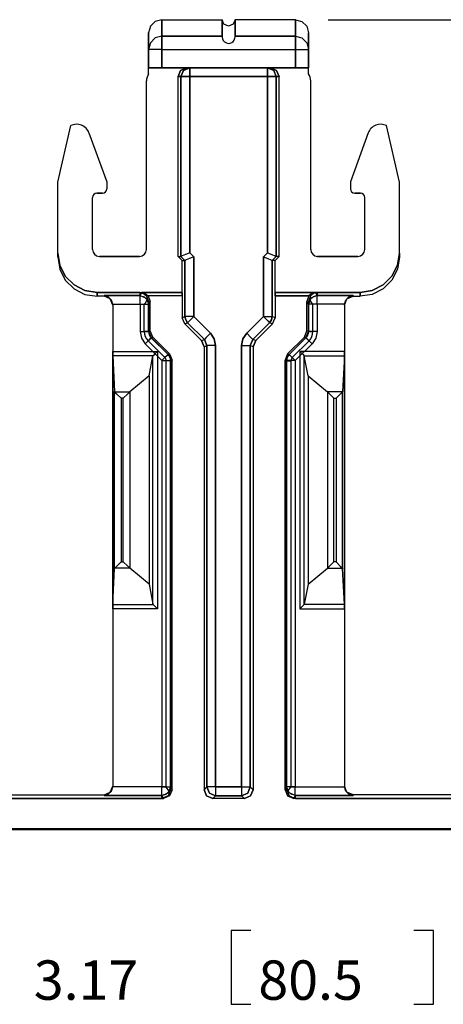
# Model space of a CAD drawing. Extents: x 0 to 11, y 0 to 8.5.
# Drawn here: x 1.6 to 2.6, y 2.7 to 5 of the extents above; entities that cross this region are included whole.
import ezdxf

# ---------------------------------------------------------------- set-up
doc = ezdxf.new("R2010")
doc.units = 0
doc.header["$MEASUREMENT"] = 0
doc.layers.add('1', color=7, linetype='Continuous')
doc.styles.add('blockfont', font='simplex.shx')

msp = doc.modelspace()

# ---------------------------------------------------------------- linework, layer by layer
at = {"layer": '1', "color": 5, "linetype": 'Continuous'}
for p, q in [((1.9563, 4.9951), (1.9413, 4.9911)), ((1.9563, 4.9573), (1.9563, 4.9951)), ((1.9563, 4.9951), (1.9563, 4.9573)), ((1.9563, 4.9951), (2.0938, 4.9951)), ((2.0938, 4.9573), (2.0938, 4.9951)), ((2.0982, 4.9845), (2.0938, 4.9951)), ((2.0938, 4.9951), (2.0938, 4.9573)), ((2.1238, 4.9951), (2.1194, 4.9845)), ((2.1238, 4.9573), (2.1238, 4.9951)), ((2.1238, 4.9951), (2.1238, 4.9573)), ((2.2613, 4.9951), (2.1238, 4.9951)), ((2.2613, 4.9951), (2.2613, 4.9573)), ((2.2613, 4.9951), (2.2763, 4.9911)), ((2.2613, 4.9573), (2.2613, 4.9951)), ((1.9303, 4.9801), (1.9263, 4.9651)), ((1.9413, 4.9911), (1.9303, 4.9801)), ((2.1088, 4.9801), (2.0982, 4.9845)), ((2.1194, 4.9845), (2.1088, 4.9801)), ((2.2763, 4.9911), (2.2873, 4.9801)), ((2.2873, 4.9801), (2.2913, 4.9651)), ((1.9263, 4.9273), (1.9263, 4.9651)), ((1.9263, 4.9651), (1.9263, 4.9273)), ((1.9413, 4.9533), (1.9303, 4.9423)), ((1.9413, 4.9533), (1.9303, 4.9423)), ((1.9563, 4.9573), (1.9413, 4.9533)), ((1.9563, 4.9573), (1.9413, 4.9533)), ((1.9563, 4.9573), (2.0938, 4.9573)), ((1.9563, 4.9573), (1.9563, 4.948)), ((2.0938, 4.9573), (1.9563, 4.9573)), ((1.9563, 4.948), (1.9563, 4.9573)), ((2.0938, 4.9573), (2.0939, 4.9551)), ((2.0938, 4.9573), (2.0939, 4.9551)), ((2.0939, 4.9551), (2.0948, 4.951)), ((2.0939, 4.9551), (2.0948, 4.951)), ((2.0948, 4.951), (2.0967, 4.9473)), ((2.0948, 4.951), (2.0967, 4.9473)), ((2.1217, 4.9486), (2.1233, 4.9526)), ((2.1217, 4.9486), (2.1233, 4.9526)), ((2.1233, 4.9526), (2.1238, 4.9563)), ((2.1233, 4.9526), (2.1238, 4.9563)), ((2.1238, 4.9563), (2.1238, 4.9573)), ((2.2613, 4.9573), (2.1238, 4.9573)), ((2.1238, 4.9573), (2.2613, 4.9573)), ((2.1238, 4.9563), (2.1238, 4.9573)), ((2.2613, 4.9573), (2.2763, 4.9533)), ((2.2613, 4.948), (2.2613, 4.9573)), ((2.2613, 4.9573), (2.2763, 4.9533)), ((2.2613, 4.9573), (2.2613, 4.948)), ((2.2763, 4.9533), (2.2873, 4.9423)), ((2.2763, 4.9533), (2.2873, 4.9423)), ((2.2913, 4.9273), (2.2913, 4.9651)), ((2.2913, 4.9651), (2.2913, 4.9273)), ((1.9303, 4.9423), (1.9263, 4.9273)), ((1.9303, 4.9423), (1.9263, 4.9273)), ((1.9303, 4.9273), (1.9263, 4.9273)), ((1.9263, 4.8851), (1.9263, 4.9273)), ((1.9263, 4.9273), (1.9263, 4.8851)), ((1.9303, 4.9273), (1.9263, 4.9273)), ((1.9413, 4.9273), (1.9303, 4.9273)), ((1.9413, 4.9273), (1.9303, 4.9273)), ((1.9563, 4.9273), (1.9413, 4.9273)), ((1.9563, 4.9273), (1.9413, 4.9273)), ((1.9563, 4.948), (1.9563, 4.9273)), ((1.9563, 4.9273), (1.9563, 4.948)), ((1.9563, 4.9273), (2.2613, 4.9273)), ((1.9563, 4.8851), (1.9563, 4.9273)), ((1.9563, 4.9273), (1.9563, 4.8851)), ((1.9563, 4.9273), (2.2613, 4.9273)), ((2.0967, 4.9473), (2.0996, 4.9442)), ((2.0967, 4.9473), (2.0996, 4.9442)), ((2.0996, 4.9442), (2.1037, 4.9419)), ((2.0996, 4.9442), (2.1037, 4.9419)), ((2.1037, 4.9419), (2.108, 4.941)), ((2.1037, 4.9419), (2.108, 4.941)), ((2.108, 4.941), (2.1124, 4.9414)), ((2.108, 4.941), (2.1124, 4.9414)), ((2.1124, 4.9414), (2.1163, 4.943)), ((2.1124, 4.9414), (2.1163, 4.943)), ((2.1163, 4.943), (2.1195, 4.9455)), ((2.1163, 4.943), (2.1195, 4.9455)), ((2.1195, 4.9455), (2.1217, 4.9486)), ((2.1195, 4.9455), (2.1217, 4.9486)), ((2.2613, 4.948), (2.2613, 4.9273)), ((2.2613, 4.9273), (2.2613, 4.948)), ((2.2613, 4.9273), (2.2763, 4.9273)), ((2.2613, 4.8851), (2.2613, 4.9273)), ((2.2613, 4.9273), (2.2613, 4.8851)), ((2.2613, 4.9273), (2.2763, 4.9273)), ((2.2763, 4.9273), (2.2873, 4.9273)), ((2.2763, 4.9273), (2.2873, 4.9273)), ((2.2873, 4.9423), (2.2913, 4.9273)), ((2.2873, 4.9423), (2.2913, 4.9273)), ((2.2873, 4.9273), (2.2913, 4.9273)), ((2.2873, 4.9273), (2.2913, 4.9273)), ((2.2913, 4.8851), (2.2913, 4.9273)), ((2.2913, 4.9273), (2.2913, 4.8851)), ((1.9303, 4.8851), (1.9263, 4.8851)), ((1.9263, 4.8717), (1.9263, 4.8851)), ((1.9263, 4.8851), (1.9303, 4.8851)), ((2.0133, 4.8851), (1.9263, 4.8851)), ((1.9263, 4.8717), (1.9263, 4.8851)), ((2.0133, 4.8851), (1.9263, 4.8851)), ((1.9413, 4.8851), (1.9303, 4.8851)), ((1.9303, 4.8851), (1.9413, 4.8851)), ((1.9563, 4.8851), (1.9413, 4.8851)), ((1.9413, 4.8851), (1.9563, 4.8851)), ((1.9563, 4.8851), (2.2613, 4.8851)), ((2.2613, 4.8851), (1.9563, 4.8851)), ((2.0133, 4.8851), (1.9992, 4.8792)), ((1.9992, 4.8792), (2.0133, 4.8851)), ((2.02, 4.8851), (2.0058, 4.8792)), ((2.0058, 4.8792), (2.02, 4.8851)), ((2.0133, 4.8851), (2.02, 4.8851)), ((2.02, 4.8851), (2.0133, 4.8851)), ((2.02, 4.8851), (2.1977, 4.8851)), ((2.02, 4.8792), (2.02, 4.8851)), ((2.1977, 4.8851), (2.02, 4.8851)), ((2.02, 4.8851), (2.02, 4.8792)), ((2.2118, 4.8792), (2.1977, 4.8851)), ((2.1977, 4.8851), (2.2043, 4.8851)), ((2.1977, 4.8851), (2.1977, 4.8792)), ((2.1977, 4.8851), (2.2118, 4.8792)), ((2.1977, 4.8792), (2.1977, 4.8851)), ((2.2043, 4.8851), (2.1977, 4.8851)), ((2.2043, 4.8851), (2.2184, 4.8792)), ((2.2043, 4.8851), (2.2913, 4.8851)), ((2.2043, 4.8851), (2.2913, 4.8851)), ((2.2184, 4.8792), (2.2043, 4.8851)), ((2.2613, 4.8851), (2.2763, 4.8851)), ((2.2763, 4.8851), (2.2613, 4.8851)), ((2.2873, 4.8851), (2.2763, 4.8851)), ((2.2763, 4.8851), (2.2873, 4.8851)), ((2.2913, 4.8851), (2.2873, 4.8851)), ((2.2873, 4.8851), (2.2913, 4.8851)), ((2.2913, 4.8717), (2.2913, 4.8851)), ((2.2913, 4.8717), (2.2913, 4.8851)), ((1.9992, 4.8792), (1.9933, 4.8651)), ((1.9933, 4.8651), (1.9992, 4.8792)), ((1.9933, 4.4544), (1.9933, 4.8651)), ((2, 4.8651), (1.9933, 4.8651)), ((1.9933, 4.4544), (1.9933, 4.8651)), ((1.9933, 4.8651), (2, 4.8651)), ((2.0058, 4.8792), (2, 4.8651)), ((2, 4.8651), (2.0058, 4.8792)), ((2, 4.8651), (2.0061, 4.8651)), ((2.0061, 4.8651), (2, 4.8651)), ((2, 4.4544), (2, 4.8651)), ((2, 4.8651), (2, 4.4544)), ((2.0061, 4.8651), (2.02, 4.8651)), ((2.02, 4.8651), (2.0061, 4.8651)), ((2.02, 4.8651), (2.02, 4.8792)), ((2.02, 4.8792), (2.02, 4.8651)), ((2.1977, 4.8651), (2.02, 4.8651)), ((2.02, 4.8651), (2.1977, 4.8651)), ((2.02, 4.8651), (2.02, 4.4627)), ((2.02, 4.4627), (2.02, 4.8651)), ((2.1977, 4.8792), (2.1977, 4.8651)), ((2.1977, 4.8651), (2.1977, 4.8792)), ((2.2116, 4.8651), (2.1977, 4.8651)), ((2.1977, 4.8651), (2.2116, 4.8651)), ((2.1977, 4.8651), (2.1977, 4.4627)), ((2.1977, 4.4627), (2.1977, 4.8651)), ((2.2177, 4.8651), (2.2116, 4.8651)), ((2.2116, 4.8651), (2.2177, 4.8651)), ((2.2177, 4.8651), (2.2118, 4.8792)), ((2.2118, 4.8792), (2.2177, 4.8651)), ((2.2243, 4.8651), (2.2177, 4.8651)), ((2.2177, 4.8651), (2.2177, 4.4544)), ((2.2177, 4.8651), (2.2243, 4.8651)), ((2.2177, 4.4544), (2.2177, 4.8651)), ((2.2184, 4.8792), (2.2243, 4.8651)), ((2.2243, 4.8651), (2.2184, 4.8792)), ((2.2243, 4.4544), (2.2243, 4.8651)), ((2.2243, 4.4544), (2.2243, 4.8651)), ((1.9213, 4.4701), (1.9213, 4.8551)), ((1.9213, 4.4701), (1.9213, 4.8551)), ((2.2963, 4.4701), (2.2963, 4.8551)), ((2.2963, 4.4701), (2.2963, 4.8551)), ((1.7188, 4.6237), (1.7486, 4.753)), ((1.7188, 4.6237), (1.7486, 4.753)), ((2.4989, 4.6237), (2.469, 4.753)), ((2.4989, 4.6237), (2.469, 4.753)), ((1.79, 4.7364), (1.8308, 4.6244)), ((1.79, 4.7364), (1.8308, 4.6244)), ((2.4276, 4.7364), (2.3869, 4.6244)), ((2.4276, 4.7364), (2.3869, 4.6244)), ((1.7188, 4.4618), (1.7188, 4.6237)), ((1.7188, 4.4618), (1.7188, 4.6237)), ((1.8308, 4.6244), (1.8308, 4.6085)), ((1.8308, 4.6244), (1.8308, 4.6085)), ((2.3869, 4.6244), (2.3869, 4.6085)), ((2.3869, 4.6244), (2.3869, 4.6085)), ((2.4989, 4.4618), (2.4989, 4.6237)), ((2.4989, 4.4618), (2.4989, 4.6237)), ((1.8078, 4.5986), (1.8209, 4.5986)), ((1.8209, 4.5986), (1.8078, 4.5986)), ((2.3967, 4.5986), (2.4098, 4.5986)), ((2.4098, 4.5986), (2.3967, 4.5986)), ((1.798, 4.4701), (1.798, 4.5888)), ((1.798, 4.4701), (1.798, 4.5888)), ((2.4197, 4.4701), (2.4197, 4.5888)), ((2.4197, 4.4701), (2.4197, 4.5888)), ((1.7188, 4.4531), (1.7188, 4.4618)), ((1.7188, 4.4618), (1.7188, 4.4531)), ((1.7188, 4.4618), (1.7232, 4.434)), ((1.7232, 4.434), (1.7188, 4.4618)), ((2.0029, 4.4556), (2, 4.4544)), ((2.0029, 4.4556), (2, 4.4544)), ((2.0102, 4.4586), (2.0029, 4.4556)), ((2.0102, 4.4586), (2.0029, 4.4556)), ((2.02, 4.4627), (2.0102, 4.4586)), ((2.02, 4.4627), (2.0102, 4.4586)), ((2.0292, 4.4534), (2.02, 4.4627)), ((2.02, 4.4627), (2.0292, 4.4534)), ((2.1884, 4.4534), (2.1977, 4.4627)), ((2.1977, 4.4627), (2.1884, 4.4534)), ((2.1977, 4.4627), (2.2075, 4.4586)), ((2.1977, 4.4627), (2.2075, 4.4586)), ((2.2075, 4.4586), (2.2147, 4.4556)), ((2.2075, 4.4586), (2.2147, 4.4556)), ((2.2147, 4.4556), (2.2177, 4.4544)), ((2.2147, 4.4556), (2.2177, 4.4544)), ((2.4945, 4.434), (2.4989, 4.4618)), ((2.4989, 4.4618), (2.4945, 4.434)), ((2.4989, 4.4531), (2.4989, 4.4618)), ((2.4989, 4.4618), (2.4989, 4.4531)), ((1.7188, 4.4531), (1.7232, 4.4253)), ((1.7232, 4.434), (1.7359, 4.4089)), ((1.7359, 4.4089), (1.7232, 4.434)), ((1.9056, 4.4544), (1.8137, 4.4544)), ((1.8137, 4.4544), (1.9056, 4.4544)), ((2.0026, 4.4451), (1.9933, 4.4544)), ((1.9933, 4.4544), (2, 4.4544)), ((2.0026, 4.4451), (1.9933, 4.4544)), ((1.9933, 4.4544), (2, 4.4544)), ((2.0092, 4.4451), (2, 4.4544)), ((2, 4.4544), (2.0092, 4.4451)), ((2, 4.4544), (2, 4.4544)), ((2, 4.4544), (2, 4.4544)), ((2.0026, 4.4451), (2.0092, 4.4451)), ((2.0026, 4.3718), (2.0026, 4.4451)), ((2.0026, 4.3718), (2.0026, 4.4451)), ((2.0026, 4.4451), (2.0092, 4.4451)), ((2.0121, 4.4463), (2.0092, 4.4451)), ((2.0121, 4.4463), (2.0092, 4.4451)), ((2.0092, 4.3169), (2.0092, 4.4451)), ((2.0092, 4.4451), (2.0092, 4.4451)), ((2.0092, 4.4451), (2.0092, 4.4451)), ((2.0092, 4.4451), (2.0092, 4.3169)), ((2.0194, 4.4493), (2.0121, 4.4463)), ((2.0194, 4.4493), (2.0121, 4.4463)), ((2.0292, 4.4534), (2.0194, 4.4493)), ((2.0292, 4.4534), (2.0194, 4.4493)), ((2.0292, 4.4534), (2.0292, 4.3169)), ((2.0292, 4.3169), (2.0292, 4.4534)), ((2.1884, 4.3169), (2.1884, 4.4534)), ((2.1884, 4.4534), (2.1982, 4.4493)), ((2.1884, 4.4534), (2.1884, 4.3169)), ((2.1884, 4.4534), (2.1982, 4.4493)), ((2.1982, 4.4493), (2.2055, 4.4463)), ((2.1982, 4.4493), (2.2055, 4.4463)), ((2.2055, 4.4463), (2.2084, 4.4451)), ((2.2055, 4.4463), (2.2084, 4.4451)), ((2.2084, 4.4451), (2.2177, 4.4544)), ((2.2177, 4.4544), (2.2084, 4.4451)), ((2.215, 4.4451), (2.2084, 4.4451)), ((2.215, 4.4451), (2.2084, 4.4451)), ((2.2084, 4.4451), (2.2084, 4.4451)), ((2.2084, 4.4451), (2.2084, 4.3169)), ((2.2084, 4.4451), (2.2084, 4.4451)), ((2.2084, 4.3169), (2.2084, 4.4451)), ((2.215, 4.4451), (2.2243, 4.4544)), ((2.215, 4.4451), (2.2243, 4.4544)), ((2.215, 4.3718), (2.215, 4.4451)), ((2.215, 4.3718), (2.215, 4.4451)), ((2.2243, 4.4544), (2.2177, 4.4544)), ((2.2177, 4.4544), (2.2177, 4.4544)), ((2.2177, 4.4544), (2.2177, 4.4544)), ((2.2243, 4.4544), (2.2177, 4.4544)), ((2.3121, 4.4544), (2.4039, 4.4544)), ((2.4039, 4.4544), (2.3121, 4.4544)), ((2.4817, 4.4089), (2.4945, 4.434)), ((2.4945, 4.434), (2.4817, 4.4089)), ((2.4989, 4.4531), (2.4945, 4.4253)), ((1.7232, 4.4253), (1.7359, 4.4002)), ((2.4945, 4.4253), (2.4817, 4.4002)), ((1.7359, 4.4089), (1.7559, 4.389)), ((1.7559, 4.389), (1.7359, 4.4089)), ((1.7359, 4.4002), (1.7559, 4.3803)), ((1.7559, 4.389), (1.7809, 4.3762)), ((1.7809, 4.3762), (1.7559, 4.389)), ((2.4367, 4.3762), (2.4618, 4.389)), ((2.4618, 4.389), (2.4367, 4.3762)), ((2.4618, 4.389), (2.4817, 4.4089)), ((2.4817, 4.4089), (2.4618, 4.389)), ((2.4817, 4.4002), (2.4618, 4.3803)), ((1.7559, 4.3803), (1.7809, 4.3675)), ((1.7809, 4.3762), (1.8088, 4.3718)), ((1.8088, 4.3718), (1.7809, 4.3762)), ((1.7809, 4.3675), (1.8088, 4.3631)), ((1.8088, 4.3718), (1.8088, 4.3631)), ((1.9063, 4.3718), (1.8088, 4.3718)), ((1.8088, 4.3718), (1.9102, 4.3718)), ((1.8088, 4.3631), (1.8088, 4.3718)), ((1.8244, 4.3648), (1.9063, 4.3648)), ((1.8244, 4.3631), (1.8244, 4.3648)), ((1.8342, 4.3619), (1.8244, 4.3648)), ((1.8342, 4.3619), (1.8244, 4.3648)), ((1.8244, 4.3648), (1.8244, 4.3631)), ((1.9067, 4.3648), (1.8244, 4.3648)), ((1.9063, 4.3718), (1.9063, 4.3648)), ((1.9063, 4.3718), (2.0026, 4.3718)), ((1.9063, 4.3718), (1.9148, 4.3698)), ((1.9063, 4.3648), (1.9159, 4.362)), ((1.9102, 4.3718), (1.9067, 4.3648)), ((1.9067, 4.3587), (1.9067, 4.3648)), ((1.9067, 4.3648), (1.9208, 4.3589)), ((1.9102, 4.3718), (1.9186, 4.3698)), ((2.0026, 4.3718), (1.9102, 4.3718)), ((1.9148, 4.3698), (1.9217, 4.3643)), ((1.9186, 4.3698), (1.9254, 4.3643)), ((2.0026, 4.3718), (2.0028, 4.3643)), ((2.0028, 4.3643), (2.0026, 4.3718)), ((2.2148, 4.3643), (2.215, 4.3718)), ((2.215, 4.3718), (2.2148, 4.3643)), ((2.3113, 4.3718), (2.215, 4.3718)), ((2.215, 4.3718), (2.3075, 4.3718)), ((2.299, 4.3698), (2.2922, 4.3643)), ((2.3028, 4.3698), (2.2959, 4.3643)), ((2.311, 4.3648), (2.2968, 4.3589)), ((2.3075, 4.3718), (2.299, 4.3698)), ((2.3113, 4.3648), (2.3017, 4.362)), ((2.3113, 4.3718), (2.3028, 4.3698)), ((2.4089, 4.3718), (2.3075, 4.3718)), ((2.3075, 4.3718), (2.311, 4.3648)), ((2.311, 4.3648), (2.3932, 4.3648)), ((2.311, 4.3587), (2.311, 4.3648)), ((2.3113, 4.3718), (2.3113, 4.3648)), ((2.3113, 4.3718), (2.4089, 4.3718)), ((2.3932, 4.3648), (2.3113, 4.3648)), ((2.3835, 4.3619), (2.3932, 4.3648)), ((2.3835, 4.3619), (2.3932, 4.3648)), ((2.3932, 4.3648), (2.3932, 4.3631)), ((2.3932, 4.3631), (2.3932, 4.3648)), ((2.4089, 4.3718), (2.4367, 4.3762)), ((2.4367, 4.3762), (2.4089, 4.3718)), ((2.4089, 4.3631), (2.4089, 4.3718)), ((2.4089, 4.3718), (2.4089, 4.3631)), ((2.4367, 4.3675), (2.4089, 4.3631)), ((2.4618, 4.3803), (2.4367, 4.3675)), ((1.8244, 4.3631), (1.8088, 4.3631)), ((1.8385, 4.3572), (1.8244, 4.3631)), ((1.8415, 4.3546), (1.8342, 4.3619)), ((1.8415, 4.3546), (1.8342, 4.3619)), ((1.8444, 4.343), (1.8385, 4.3572)), ((1.8444, 4.3448), (1.8415, 4.3546)), ((1.8444, 4.3448), (1.8415, 4.3546)), ((1.8444, 4.3441), (1.8444, 4.3448)), ((1.8444, 4.3448), (1.9067, 4.3448)), ((1.8444, 4.3441), (1.8444, 4.3448)), ((1.8444, 4.3448), (1.9163, 4.3448)), ((1.8444, 4.343), (1.8444, 4.3441)), ((1.8444, 4.3441), (1.8444, 4.2373)), ((1.8444, 4.343), (1.8444, 4.3441)), ((1.8444, 4.3441), (1.8444, 3.2431)), ((1.9067, 4.3448), (1.9067, 4.3587)), ((1.9067, 4.3448), (1.9207, 4.3448)), ((1.9067, 4.3448), (1.9067, 4.2827)), ((1.9159, 4.362), (1.9232, 4.3549)), ((1.9163, 4.3448), (1.9164, 4.3449)), ((1.9163, 4.2825), (1.9163, 4.3448)), ((1.9164, 4.3449), (1.9188, 4.3483)), ((1.9188, 4.3483), (1.9232, 4.3549)), ((1.9207, 4.3448), (1.9267, 4.3448)), ((1.9208, 4.3589), (1.9267, 4.3448)), ((1.9217, 4.3643), (1.9263, 4.3515)), ((2.0028, 4.3643), (1.9217, 4.3643)), ((1.9232, 4.3549), (1.9258, 4.3488)), ((2.0028, 4.3643), (1.9254, 4.3643)), ((1.9254, 4.3643), (1.93, 4.3515)), ((1.9258, 4.3488), (1.9263, 4.3446)), ((1.9263, 4.2825), (1.9263, 4.3515)), ((1.9263, 4.3515), (1.9263, 4.3444)), ((1.9263, 4.3446), (1.9263, 4.3444)), ((1.9263, 4.3444), (1.9263, 4.2825)), ((1.9267, 4.3448), (1.93, 4.3515)), ((1.9267, 4.2827), (1.9267, 4.3448)), ((1.93, 4.2841), (1.93, 4.3515)), ((2.0028, 4.3643), (2.0028, 4.3142)), ((2.0028, 4.3643), (2.0028, 4.3142)), ((2.2148, 4.3643), (2.2148, 4.3142)), ((2.2959, 4.3643), (2.2148, 4.3643)), ((2.2148, 4.3643), (2.2922, 4.3643)), ((2.2148, 4.3643), (2.2148, 4.3142)), ((2.2922, 4.3643), (2.2876, 4.3515)), ((2.2876, 4.2841), (2.2876, 4.3515)), ((2.291, 4.3448), (2.2876, 4.3515)), ((2.2968, 4.3589), (2.291, 4.3448)), ((2.2969, 4.3448), (2.291, 4.3448)), ((2.291, 4.2827), (2.291, 4.3448)), ((2.2959, 4.3643), (2.2913, 4.3515)), ((2.2913, 4.3515), (2.2913, 4.3444)), ((2.2913, 4.2825), (2.2913, 4.3515)), ((2.2918, 4.3488), (2.2913, 4.3446)), ((2.2913, 4.3446), (2.2913, 4.3444)), ((2.2913, 4.3444), (2.2913, 4.2825)), ((2.2944, 4.3549), (2.2918, 4.3488)), ((2.3017, 4.362), (2.2944, 4.3549)), ((2.2988, 4.3483), (2.2944, 4.3549)), ((2.311, 4.3448), (2.2969, 4.3448)), ((2.3012, 4.3449), (2.2988, 4.3483)), ((2.3013, 4.3448), (2.3012, 4.3449)), ((2.3733, 4.3448), (2.3013, 4.3448)), ((2.3013, 4.2825), (2.3013, 4.3448)), ((2.311, 4.3448), (2.311, 4.3587)), ((2.3733, 4.3448), (2.311, 4.3448)), ((2.311, 4.3448), (2.311, 4.2827)), ((2.3732, 4.343), (2.3791, 4.3572)), ((2.3732, 4.3441), (2.3733, 4.3448)), ((2.3732, 4.3441), (2.3733, 4.3448)), ((2.3732, 4.343), (2.3732, 4.3441)), ((2.3732, 4.343), (2.3732, 4.3441)), ((2.3732, 4.3441), (2.3732, 3.2431)), ((2.3732, 4.3441), (2.3732, 4.2373)), ((2.3733, 4.3448), (2.3762, 4.3546)), ((2.3733, 4.3448), (2.3762, 4.3546)), ((2.3762, 4.3546), (2.3835, 4.3619)), ((2.3762, 4.3546), (2.3835, 4.3619)), ((2.3791, 4.3572), (2.3932, 4.3631)), ((2.3932, 4.3631), (2.4089, 4.3631)), ((2.0028, 4.3142), (2.0092, 4.3169)), ((2.0028, 4.3142), (2.0092, 4.3169)), ((2.0087, 4.3001), (2.0028, 4.3142)), ((2.0087, 4.3001), (2.0028, 4.3142)), ((2.0087, 4.3001), (2.0151, 4.3028)), ((2.0087, 4.3001), (2.0151, 4.3028)), ((2.0087, 4.3001), (2.047, 4.2618)), ((2.0087, 4.3001), (2.047, 4.2618)), ((2.0108, 4.3092), (2.0092, 4.3169)), ((2.0092, 4.3169), (2.0108, 4.3092)), ((2.0153, 4.3169), (2.0092, 4.3169)), ((2.0153, 4.3169), (2.0092, 4.3169)), ((2.0151, 4.3028), (2.0108, 4.3092)), ((2.0108, 4.3092), (2.0151, 4.3028)), ((2.0194, 4.3071), (2.0151, 4.3028)), ((2.0194, 4.3071), (2.0151, 4.3028)), ((2.0534, 4.2645), (2.0151, 4.3028)), ((2.0151, 4.3028), (2.0534, 4.2645)), ((2.0292, 4.3169), (2.0153, 4.3169)), ((2.0292, 4.3169), (2.0153, 4.3169)), ((2.0292, 4.3169), (2.0194, 4.3071)), ((2.0292, 4.3169), (2.0194, 4.3071)), ((2.0675, 4.2786), (2.0292, 4.3169)), ((2.0292, 4.3169), (2.0675, 4.2786)), ((2.1884, 4.3169), (2.1501, 4.2786)), ((2.1501, 4.2786), (2.1884, 4.3169)), ((2.1642, 4.2645), (2.2025, 4.3028)), ((2.2025, 4.3028), (2.1642, 4.2645)), ((2.2089, 4.3001), (2.1706, 4.2618)), ((2.2089, 4.3001), (2.1706, 4.2618)), ((2.1884, 4.3169), (2.1982, 4.3071)), ((2.1884, 4.3169), (2.2023, 4.3169)), ((2.1884, 4.3169), (2.1982, 4.3071)), ((2.1884, 4.3169), (2.2023, 4.3169)), ((2.1982, 4.3071), (2.2025, 4.3028)), ((2.1982, 4.3071), (2.2025, 4.3028)), ((2.2023, 4.3169), (2.2084, 4.3169)), ((2.2023, 4.3169), (2.2084, 4.3169)), ((2.2025, 4.3028), (2.2069, 4.3092)), ((2.2069, 4.3092), (2.2025, 4.3028)), ((2.2089, 4.3001), (2.2025, 4.3028)), ((2.2089, 4.3001), (2.2025, 4.3028)), ((2.2069, 4.3092), (2.2084, 4.3169)), ((2.2084, 4.3169), (2.2069, 4.3092)), ((2.2148, 4.3142), (2.2084, 4.3169)), ((2.2148, 4.3142), (2.2084, 4.3169)), ((2.2089, 4.3001), (2.2148, 4.3142)), ((2.2089, 4.3001), (2.2148, 4.3142)), ((1.9067, 4.2827), (1.9097, 4.2674)), ((1.9067, 4.2827), (1.9207, 4.2827)), ((1.9234, 4.2825), (1.9163, 4.2825)), ((1.9207, 4.2827), (1.9267, 4.2827)), ((1.9263, 4.2825), (1.9234, 4.2825)), ((1.93, 4.2841), (1.9267, 4.2827)), ((1.9325, 4.2685), (1.9267, 4.2827)), ((1.9359, 4.2699), (1.93, 4.2841)), ((2.0675, 4.2786), (2.0577, 4.2688)), ((2.0675, 4.2786), (2.0577, 4.2688)), ((2.0762, 4.2656), (2.0675, 4.2786)), ((2.0675, 4.2786), (2.0762, 4.2656)), ((2.1501, 4.2786), (2.1414, 4.2656)), ((2.1414, 4.2656), (2.1501, 4.2786)), ((2.1501, 4.2786), (2.1599, 4.2688)), ((2.1501, 4.2786), (2.1599, 4.2688)), ((2.2817, 4.2699), (2.2876, 4.2841)), ((2.2851, 4.2685), (2.291, 4.2827)), ((2.2876, 4.2841), (2.291, 4.2827)), ((2.2969, 4.2827), (2.291, 4.2827)), ((2.2913, 4.2825), (2.2942, 4.2825)), ((2.2942, 4.2825), (2.3013, 4.2825)), ((2.311, 4.2827), (2.2969, 4.2827)), ((2.311, 4.2827), (2.3079, 4.2674)), ((1.9097, 4.2674), (1.9184, 4.2544)), ((1.9184, 4.2544), (1.9283, 4.2643)), ((1.9184, 4.2544), (1.9567, 4.2161)), ((1.9301, 4.2663), (1.9251, 4.2613)), ((1.9634, 4.223), (1.9251, 4.2613)), ((1.9283, 4.2643), (1.9325, 4.2685)), ((1.9322, 4.2684), (1.9301, 4.2663)), ((1.9705, 4.2301), (1.9322, 4.2684)), ((1.9322, 4.2684), (1.9705, 4.2301)), ((1.9325, 4.2685), (1.9359, 4.2699)), ((1.9708, 4.2303), (1.9325, 4.2685)), ((1.9742, 4.2317), (1.9359, 4.2699)), ((2.047, 4.2618), (2.0534, 4.2645)), ((2.047, 4.2618), (2.0534, 4.2645)), ((2.0528, 4.2477), (2.047, 4.2618)), ((2.047, 4.2618), (2.0528, 4.2477)), ((2.0577, 4.2688), (2.0534, 4.2645)), ((2.0577, 4.2688), (2.0534, 4.2645)), ((2.0534, 4.2645), (2.0592, 4.2503)), ((2.0592, 4.2503), (2.0534, 4.2645)), ((2.0792, 4.2503), (2.0762, 4.2656)), ((2.0762, 4.2656), (2.0792, 4.2503)), ((2.1414, 4.2656), (2.1384, 4.2503)), ((2.1384, 4.2503), (2.1414, 4.2656)), ((2.1584, 4.2503), (2.1642, 4.2645)), ((2.1642, 4.2645), (2.1584, 4.2503)), ((2.1599, 4.2688), (2.1642, 4.2645)), ((2.1599, 4.2688), (2.1642, 4.2645)), ((2.1706, 4.2618), (2.1642, 4.2645)), ((2.1706, 4.2618), (2.1642, 4.2645)), ((2.1706, 4.2618), (2.1648, 4.2477)), ((2.1648, 4.2477), (2.1706, 4.2618)), ((2.2435, 4.2317), (2.2817, 4.2699)), ((2.2468, 4.2303), (2.2851, 4.2685)), ((2.2472, 4.2301), (2.2855, 4.2684)), ((2.2855, 4.2684), (2.2472, 4.2301)), ((2.2542, 4.223), (2.2925, 4.2613)), ((2.2993, 4.2544), (2.261, 4.2161)), ((2.2851, 4.2685), (2.2817, 4.2699)), ((2.2893, 4.2643), (2.2851, 4.2685)), ((2.2855, 4.2684), (2.2875, 4.2663)), ((2.2875, 4.2663), (2.2925, 4.2613)), ((2.2993, 4.2544), (2.2893, 4.2643)), ((2.3079, 4.2674), (2.2993, 4.2544)), ((1.8444, 4.2309), (1.8444, 4.2373)), ((1.8444, 4.2373), (1.9461, 4.2373)), ((1.8444, 3.6492), (1.8444, 4.2373)), ((1.8444, 4.2274), (1.8444, 4.2309)), ((1.9397, 4.2309), (1.9363, 4.2274)), ((1.9461, 4.2373), (1.9397, 4.2309)), ((1.9461, 4.2373), (1.9461, 3.6492)), ((1.9666, 4.226), (1.9708, 4.2303)), ((1.9705, 4.2301), (1.9684, 4.228)), ((1.9742, 4.2317), (1.9708, 4.2303)), ((1.9751, 4.2238), (1.9708, 4.2303)), ((1.9742, 4.2317), (1.98, 4.2175)), ((2.0528, 4.2477), (2.0592, 4.2503)), ((2.0528, 4.2477), (2.0592, 4.2503)), ((2.0528, 4.2477), (2.0528, 3.2356)), ((2.0528, 4.2477), (2.0528, 3.2356)), ((2.0592, 4.2503), (2.0592, 3.242)), ((2.0653, 4.2503), (2.0592, 4.2503)), ((2.0653, 4.2503), (2.0592, 4.2503)), ((2.0592, 3.242), (2.0592, 4.2503)), ((2.0792, 4.2503), (2.0653, 4.2503)), ((2.0792, 4.2503), (2.0653, 4.2503)), ((2.0792, 3.242), (2.0792, 4.2503)), ((2.0792, 4.2503), (2.0792, 3.242)), ((2.1384, 4.2503), (2.1523, 4.2503)), ((2.1384, 4.2503), (2.1384, 3.242)), ((2.1384, 3.242), (2.1384, 4.2503)), ((2.1384, 4.2503), (2.1523, 4.2503)), ((2.1523, 4.2503), (2.1584, 4.2503)), ((2.1523, 4.2503), (2.1584, 4.2503)), ((2.1648, 4.2477), (2.1584, 4.2503)), ((2.1584, 3.242), (2.1584, 4.2503)), ((2.1584, 4.2503), (2.1584, 3.242)), ((2.1648, 4.2477), (2.1584, 4.2503)), ((2.1648, 4.2477), (2.1648, 3.2356)), ((2.1648, 4.2477), (2.1648, 3.2356)), ((2.2435, 4.2317), (2.2376, 4.2175)), ((2.2425, 4.2238), (2.2468, 4.2303)), ((2.2435, 4.2317), (2.2468, 4.2303)), ((2.2511, 4.226), (2.2468, 4.2303)), ((2.2472, 4.2301), (2.2492, 4.228)), ((2.2715, 4.2373), (2.2779, 4.2309)), ((2.3732, 4.2373), (2.2715, 4.2373)), ((2.2715, 4.2373), (2.2715, 3.6492)), ((2.2779, 4.2309), (2.2813, 4.2274)), ((2.3732, 4.2309), (2.3732, 4.2373)), ((2.3732, 3.6492), (2.3732, 4.2373)), ((2.3732, 4.2274), (2.3732, 4.2309)), ((1.8444, 4.2274), (1.8485, 4.1453)), ((1.9363, 4.2274), (1.8444, 4.2274)), ((1.9271, 4.1813), (1.9362, 4.2272)), ((1.9362, 4.2272), (1.9363, 4.2274)), ((1.9362, 3.6593), (1.9362, 4.2272)), ((1.9567, 4.2161), (1.9666, 4.226)), ((1.9567, 4.2161), (1.9707, 4.2161)), ((1.9567, 4.2161), (1.9567, 3.2424)), ((1.9684, 4.228), (1.9634, 4.223)), ((1.9663, 3.2424), (1.9663, 4.216)), ((1.9734, 4.216), (1.9663, 4.216)), ((1.9707, 4.2161), (1.9767, 4.2161)), ((1.9763, 4.216), (1.9734, 4.216)), ((1.9767, 4.2161), (1.9751, 4.2238)), ((1.9763, 4.216), (1.9763, 3.2427)), ((1.9763, 3.2356), (1.9763, 4.216)), ((1.9767, 4.2161), (1.98, 4.2175)), ((1.9767, 3.2424), (1.9767, 4.2161)), ((1.98, 3.2356), (1.98, 4.2175)), ((2.2376, 3.2356), (2.2376, 4.2175)), ((2.241, 4.2161), (2.2376, 4.2175)), ((2.241, 4.2161), (2.2425, 4.2238)), ((2.2469, 4.2161), (2.241, 4.2161)), ((2.241, 3.2424), (2.241, 4.2161)), ((2.2413, 4.216), (2.2413, 3.2427)), ((2.2413, 3.2356), (2.2413, 4.216)), ((2.2413, 4.216), (2.2442, 4.216)), ((2.2442, 4.216), (2.2513, 4.216)), ((2.261, 4.2161), (2.2469, 4.2161)), ((2.2492, 4.228), (2.2542, 4.223)), ((2.261, 4.2161), (2.2511, 4.226)), ((2.2513, 3.2424), (2.2513, 4.216)), ((2.261, 4.2161), (2.261, 3.2424)), ((2.2815, 4.2272), (2.2813, 4.2274)), ((2.2813, 4.2274), (2.3732, 4.2274)), ((2.2815, 3.6593), (2.2815, 4.2272)), ((2.2906, 4.1813), (2.2815, 4.2272)), ((2.3732, 4.2274), (2.3691, 4.1453)), ((1.9271, 4.1813), (1.8832, 4.1449)), ((1.9271, 4.1813), (1.9271, 3.7052)), ((2.2906, 4.1813), (2.2906, 3.7052)), ((2.2906, 4.1813), (2.3344, 4.1449)), ((1.8485, 3.7412), (1.8485, 4.1453)), ((1.8485, 4.1453), (1.8487, 4.1449)), ((1.8539, 4.1398), (1.8487, 4.1449)), ((1.8487, 4.1449), (1.8832, 4.1449)), ((1.8635, 4.1301), (1.8539, 4.1398)), ((1.8779, 4.1396), (1.8684, 4.1301)), ((1.8831, 4.1448), (1.8779, 4.1396)), ((1.8832, 4.1449), (1.8831, 4.1448)), ((1.8831, 4.1448), (1.8831, 3.7417)), ((2.3344, 4.1449), (2.3345, 4.1448)), ((2.3689, 4.1449), (2.3344, 4.1449)), ((2.3345, 4.1448), (2.3398, 4.1396)), ((2.3345, 4.1448), (2.3345, 3.7417)), ((2.3398, 4.1396), (2.3492, 4.1301)), ((2.3541, 4.1301), (2.3638, 4.1398)), ((2.3638, 4.1398), (2.3689, 4.1449)), ((2.3691, 4.1453), (2.3689, 4.1449)), ((2.3691, 3.7412), (2.3691, 4.1453)), ((1.8635, 4.1301), (1.8635, 3.7564)), ((1.8684, 4.1301), (1.8635, 4.1301)), ((1.8684, 3.7564), (1.8684, 4.1301)), ((2.3492, 3.7564), (2.3492, 4.1301)), ((2.3492, 4.1301), (2.3541, 4.1301)), ((2.3541, 4.1301), (2.3541, 3.7564)), ((1.8444, 3.6591), (1.8485, 3.7412)), ((1.8487, 3.7416), (1.8485, 3.7412)), ((1.8539, 3.7468), (1.8487, 3.7416)), ((1.8832, 3.7416), (1.8487, 3.7416)), ((1.8635, 3.7564), (1.8539, 3.7468)), ((1.8635, 3.7564), (1.8684, 3.7564)), ((1.8779, 3.747), (1.8684, 3.7564)), ((1.8831, 3.7417), (1.8779, 3.747)), ((1.8831, 3.7417), (1.8832, 3.7416)), ((1.9271, 3.7052), (1.8832, 3.7416)), ((2.2906, 3.7052), (2.3344, 3.7416)), ((2.3345, 3.7417), (2.3344, 3.7416)), ((2.3344, 3.7416), (2.3689, 3.7416)), ((2.3345, 3.7417), (2.3398, 3.747)), ((2.3398, 3.747), (2.3492, 3.7564)), ((2.3541, 3.7564), (2.3492, 3.7564)), ((2.3541, 3.7564), (2.3638, 3.7468)), ((2.3638, 3.7468), (2.3689, 3.7416)), ((2.3689, 3.7416), (2.3691, 3.7412)), ((2.3732, 3.6591), (2.3691, 3.7412)), ((1.9271, 3.7052), (1.9362, 3.6593)), ((2.2906, 3.7052), (2.2815, 3.6593)), ((1.8444, 3.6591), (1.9363, 3.6591)), ((1.8444, 3.6557), (1.8444, 3.6591)), ((1.8444, 3.6492), (1.8444, 3.6557)), ((1.8444, 3.6492), (1.8444, 3.2431)), ((1.9461, 3.6492), (1.8444, 3.6492)), ((1.9363, 3.6591), (1.9362, 3.6593)), ((1.9397, 3.6557), (1.9363, 3.6591)), ((1.9461, 3.6492), (1.9397, 3.6557)), ((2.2715, 3.6492), (2.2779, 3.6557)), ((2.2715, 3.6492), (2.3732, 3.6492)), ((2.2779, 3.6557), (2.2813, 3.6591)), ((2.2813, 3.6591), (2.2815, 3.6593)), ((2.3732, 3.6591), (2.2813, 3.6591)), ((2.3732, 3.6557), (2.3732, 3.6591)), ((2.3732, 3.6492), (2.3732, 3.6557)), ((2.3732, 3.6492), (2.3732, 3.2431)), ((1.8385, 3.23), (1.8444, 3.2441)), ((1.8415, 3.2326), (1.8444, 3.2424)), ((1.8415, 3.2326), (1.8444, 3.2424)), ((1.8444, 3.2441), (1.8444, 3.2431)), ((1.8444, 3.2431), (1.8444, 3.2441)), ((1.8444, 3.2431), (1.8444, 3.2424)), ((1.8444, 3.2424), (1.8444, 3.2431)), ((1.9663, 3.2424), (1.8444, 3.2424)), ((1.9567, 3.2424), (1.8444, 3.2424)), ((1.9567, 3.2285), (1.9567, 3.2424)), ((1.9567, 3.2424), (1.9707, 3.2424)), ((1.9664, 3.2422), (1.9663, 3.2424)), ((1.9688, 3.2388), (1.9664, 3.2422)), ((1.9707, 3.2424), (1.9767, 3.2424)), ((1.9708, 3.2282), (1.9767, 3.2424)), ((1.9763, 3.2426), (1.9758, 3.2384)), ((1.9763, 3.2356), (1.9763, 3.2427)), ((1.9763, 3.2427), (1.9763, 3.2426)), ((1.98, 3.2356), (1.9767, 3.2424)), ((2.0592, 3.242), (2.0528, 3.2356)), ((2.0528, 3.2356), (2.0592, 3.242)), ((2.0651, 3.2279), (2.0592, 3.242)), ((2.0653, 3.242), (2.0592, 3.242)), ((2.0592, 3.242), (2.0651, 3.2279)), ((2.0653, 3.242), (2.0592, 3.242)), ((2.0792, 3.242), (2.0653, 3.242)), ((2.0792, 3.242), (2.0653, 3.242)), ((2.0792, 3.242), (2.0792, 3.2281)), ((2.1384, 3.242), (2.0792, 3.242)), ((2.0792, 3.242), (2.1384, 3.242)), ((2.0792, 3.242), (2.0792, 3.2281)), ((2.1384, 3.242), (2.1523, 3.242)), ((2.1384, 3.242), (2.1384, 3.2281)), ((2.1384, 3.242), (2.1384, 3.2281)), ((2.1384, 3.242), (2.1523, 3.242)), ((2.1523, 3.242), (2.1584, 3.242)), ((2.1523, 3.242), (2.1584, 3.242)), ((2.1584, 3.242), (2.1525, 3.2279)), ((2.1525, 3.2279), (2.1584, 3.242)), ((2.1648, 3.2356), (2.1584, 3.242)), ((2.1584, 3.242), (2.1648, 3.2356)), ((2.2376, 3.2356), (2.241, 3.2424)), ((2.2469, 3.2424), (2.241, 3.2424)), ((2.2468, 3.2282), (2.241, 3.2424)), ((2.2413, 3.2356), (2.2413, 3.2427)), ((2.2413, 3.2427), (2.2413, 3.2426)), ((2.2413, 3.2426), (2.2418, 3.2384)), ((2.261, 3.2424), (2.2469, 3.2424)), ((2.2488, 3.2388), (2.2512, 3.2422)), ((2.2512, 3.2422), (2.2513, 3.2424)), ((2.2513, 3.2424), (2.3733, 3.2424)), ((2.261, 3.2285), (2.261, 3.2424)), ((2.261, 3.2424), (2.3733, 3.2424)), ((2.3791, 3.23), (2.3732, 3.2441)), ((2.3732, 3.2431), (2.3732, 3.2441)), ((2.3732, 3.2441), (2.3732, 3.2431)), ((2.3733, 3.2424), (2.3732, 3.2431)), ((2.3732, 3.2431), (2.3733, 3.2424)), ((2.3762, 3.2326), (2.3733, 3.2424)), ((2.3762, 3.2326), (2.3733, 3.2424)), ((0.5238, 3.2241), (1.8244, 3.2241)), ((1.8244, 3.2241), (1.8385, 3.23)), ((1.8244, 3.2224), (1.8342, 3.2253)), ((1.8244, 3.2224), (1.8342, 3.2253)), ((1.8244, 3.2224), (1.8244, 3.2241)), ((1.8244, 3.2241), (1.8244, 3.2224)), ((1.8244, 3.2224), (1.9567, 3.2224)), ((1.9563, 3.2224), (1.8244, 3.2224)), ((1.8342, 3.2253), (1.8415, 3.2326)), ((1.8342, 3.2253), (1.8415, 3.2326)), ((1.9563, 3.2224), (1.9659, 3.2252)), ((1.9563, 3.2156), (1.9563, 3.2224)), ((1.9705, 3.2215), (1.9563, 3.2156)), ((1.9567, 3.2224), (1.9567, 3.2285)), ((1.9567, 3.2224), (1.9708, 3.2282)), ((1.9567, 3.2224), (1.96, 3.2156)), ((1.9742, 3.2215), (1.96, 3.2156)), ((1.9659, 3.2252), (1.9732, 3.2322)), ((1.9732, 3.2322), (1.9688, 3.2388)), ((1.9763, 3.2356), (1.9705, 3.2215)), ((1.9758, 3.2384), (1.9732, 3.2322)), ((1.98, 3.2356), (1.9742, 3.2215)), ((2.0528, 3.2356), (2.0587, 3.2215)), ((2.0587, 3.2215), (2.0528, 3.2356)), ((2.0728, 3.2156), (2.0587, 3.2215)), ((2.0587, 3.2215), (2.0728, 3.2156)), ((2.0792, 3.222), (2.0651, 3.2279)), ((2.0651, 3.2279), (2.0792, 3.222)), ((2.0728, 3.2156), (2.0792, 3.222)), ((2.0792, 3.222), (2.0728, 3.2156)), ((2.0792, 3.2281), (2.0792, 3.222)), ((2.0792, 3.2281), (2.0792, 3.222)), ((2.0792, 3.222), (2.1384, 3.222)), ((2.1384, 3.222), (2.0792, 3.222)), ((2.1384, 3.2281), (2.1384, 3.222)), ((2.1384, 3.2281), (2.1384, 3.222)), ((2.1384, 3.222), (2.1525, 3.2279)), ((2.1525, 3.2279), (2.1384, 3.222)), ((2.1448, 3.2156), (2.1384, 3.222)), ((2.1384, 3.222), (2.1448, 3.2156)), ((2.1448, 3.2156), (2.1589, 3.2215)), ((2.1589, 3.2215), (2.1448, 3.2156)), ((2.1589, 3.2215), (2.1648, 3.2356)), ((2.1648, 3.2356), (2.1589, 3.2215)), ((2.2376, 3.2356), (2.2435, 3.2215)), ((2.2413, 3.2356), (2.2472, 3.2215)), ((2.2418, 3.2384), (2.2444, 3.2322)), ((2.2435, 3.2215), (2.2576, 3.2156)), ((2.2444, 3.2322), (2.2488, 3.2388)), ((2.2517, 3.2252), (2.2444, 3.2322)), ((2.261, 3.2224), (2.2468, 3.2282)), ((2.2472, 3.2215), (2.2613, 3.2156)), ((2.2613, 3.2224), (2.2517, 3.2252)), ((2.261, 3.2224), (2.2576, 3.2156)), ((2.261, 3.2224), (2.261, 3.2285)), ((2.3932, 3.2224), (2.261, 3.2224)), ((2.2613, 3.2224), (2.3932, 3.2224)), ((2.2613, 3.2156), (2.2613, 3.2224)), ((2.3835, 3.2253), (2.3762, 3.2326)), ((2.3835, 3.2253), (2.3762, 3.2326)), ((2.3932, 3.2241), (2.3791, 3.23)), ((2.3932, 3.2224), (2.3835, 3.2253)), ((2.3932, 3.2224), (2.3835, 3.2253)), ((3.6938, 3.2241), (2.3932, 3.2241)), ((2.3932, 3.2241), (2.3932, 3.2224)), ((2.3932, 3.2224), (2.3932, 3.2241)), ((0.5238, 3.2156), (1.96, 3.2156)), ((1.9563, 3.2156), (0.5238, 3.2156)), ((2.1448, 3.2156), (2.0728, 3.2156)), ((2.1448, 3.2156), (2.0728, 3.2156)), ((3.6938, 3.2156), (2.2576, 3.2156)), ((2.2613, 3.2156), (3.6938, 3.2156)), ((0.5238, 3.1462), (3.6938, 3.1462)), ((3.6938, 3.1462), (0.5238, 3.1462)), ((3.6938, 3.1441), (0.5238, 3.1441))]:
    msp.add_line(p, q, dxfattribs=at)
at = {"layer": '1', "color": 3, "linetype": 'Continuous'}
for p, q in [((2.3363, 4.9951), (4.0699, 4.9951)), ((2.1594, 2.9141), (2.1144, 2.9141)), ((2.1144, 2.9141), (2.1144, 2.7454)), ((2.5764, 2.9141), (2.5314, 2.9141)), ((2.5764, 2.7454), (2.5764, 2.9141)), ((2.1144, 2.7454), (2.1594, 2.7454)), ((2.5314, 2.7454), (2.5764, 2.7454))]:
    msp.add_line(p, q, dxfattribs=at)
at = {"layer": '1', "color": 5, "linetype": 'Continuous'}
for centre, radius, start, end in [((1.9513, 4.8551), 0.03, 146.4427, 180), ((1.9513, 4.8551), 0.03, 146.4427, 180), ((2.2663, 4.8551), 0.03, 0, 33.5573), ((2.2663, 4.8551), 0.03, 0, 33.5573), ((1.7619, 4.7262), 0.0299, 20, 116.2595), ((1.7619, 4.7262), 0.0299, 20, 116.2595), ((2.4558, 4.7262), 0.0299, 63.7405, 160), ((2.4558, 4.7262), 0.0299, 63.7405, 160), ((1.8078, 4.5888), 0.00984, 90, 180), ((1.8078, 4.5888), 0.00984, 90, 180), ((1.8209, 4.6085), 0.00984, 270, 360), ((1.8209, 4.6085), 0.00984, 270, 360), ((2.3967, 4.6085), 0.00984, 180, 270), ((2.3967, 4.6085), 0.00984, 180, 270), ((2.4098, 4.5888), 0.00984, 0, 90), ((2.4098, 4.5888), 0.00984, 0, 90), ((1.8137, 4.4701), 0.0157, 180, 270), ((1.8137, 4.4701), 0.0157, 180, 270), ((1.9056, 4.4701), 0.0157, 270, 360), ((1.9056, 4.4701), 0.0157, 270, 360), ((2.3121, 4.4701), 0.0157, 180, 270), ((2.3121, 4.4701), 0.0157, 180, 270), ((2.4039, 4.4701), 0.0157, 270, 360), ((2.4039, 4.4701), 0.0157, 270, 360), ((1.9463, 4.2825), 0.03, 180, 225), ((1.9463, 4.2825), 0.02, 180, 225), ((1.9463, 4.2825), 0.02, 180, 225), ((2.2713, 4.2825), 0.02, 315, 360), ((2.2713, 4.2825), 0.02, 315, 360), ((2.2713, 4.2825), 0.03, 315, 360), ((1.9563, 4.216), 0.02, 0, 45), ((1.9563, 4.216), 0.02, 0, 45), ((2.2613, 4.216), 0.02, 135, 180), ((2.2613, 4.216), 0.02, 135, 180), ((1.9563, 4.216), 0.01, 0, 45), ((2.2613, 4.216), 0.01, 135, 180)]:
    msp.add_arc(centre, radius, start, end, dxfattribs=at)

# ---------------------------------------------------------------- texts
at = {"layer": '1', "color": 3, "linetype": 'Continuous', "lineweight": 0, "char_height": 0.09, "attachment_point": 7, "line_spacing_factor": 0.903614, "style": 'blockfont'}
for s, insert in [('\\W01.000;\\Fsimplex.shx;3.17', (1.6641, 2.7557)), ('\\W01.000;\\Fsimplex.shx;80.5', (2.1767, 2.7557))]:
    msp.add_mtext(s, dxfattribs=dict(at, insert=insert))

doc.saveas('drawing.dxf')
